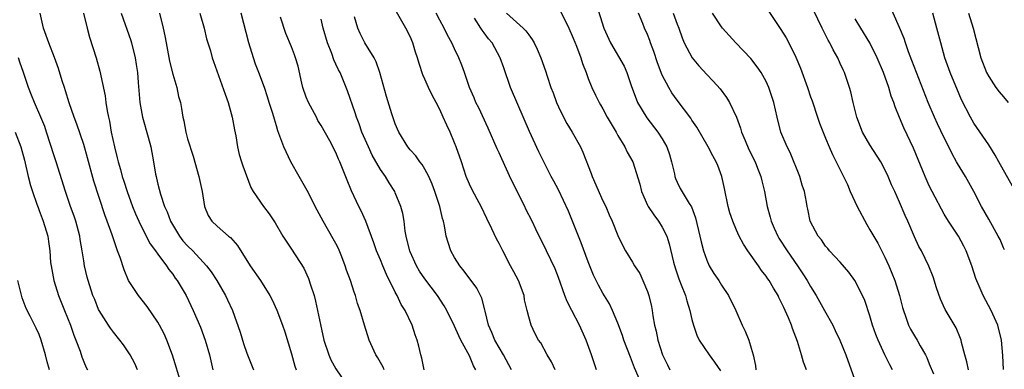
# Model space of a CAD drawing. Units: inches. Extents: x 2613000 to 2616000, y 1515000 to 1518000.
# Drawn here: x 2614456 to 2614589, y 1515731 to 1515778 of the extents above; entities that cross this region are included whole.
import ezdxf

# ---------------------------------------------------------------- set-up
doc = ezdxf.new("R2010")
doc.units = ezdxf.units.IN
doc.header["$MEASUREMENT"] = 0
doc.layers.add('LD26131515_2ft', color=102, linetype='Continuous')

msp = doc.modelspace()

# ---------------------------------------------------------------- linework, layer by layer
at = {"layer": 'LD26131515_2ft'}
for points, elevation in [([(2614589.13, 1515747.13), (2614589, 1515747.4), (2614588.54, 1515748.54), (2614588.3, 1515749), (2614587, 1515751.28), (2614586.05, 1515753), (2614584.99, 1515755), (2614583.86, 1515757), (2614582.78, 1515758.78), (2614582.67, 1515759), (2614582.06, 1515760.06), (2614581.63, 1515761), (2614581, 1515762.22), (2614580.1, 1515764.1), (2614579.69, 1515765), (2614578.85, 1515767), (2614577.25, 1515771), (2614576.64, 1515772.64), (2614576.18, 1515773.82), (2614575.77, 1515775), (2614575.6, 1515775.6), (2614575, 1515777.08), (2614573.29, 1515781)], 8134), ([(2614528.55, 1515731), (2614528.06, 1515732.06), (2614527.5, 1515733), (2614526.62, 1515734.62), (2614526.33, 1515735), (2614525.85, 1515735.85), (2614525.3, 1515737), (2614525, 1515738.14), (2614524.8, 1515739), (2614524.44, 1515740.44), (2614524.37, 1515741), (2614523.61, 1515743), (2614523, 1515744.17), (2614522.53, 1515745), (2614521.48, 1515747), (2614521, 1515748.01), (2614520.65, 1515748.65), (2614520.04, 1515749.96), (2614519.35, 1515751.35), (2614518.58, 1515753), (2614518.05, 1515753.95), (2614517.32, 1515755.32), (2614517, 1515755.97), (2614516.57, 1515757), (2614515.91, 1515759), (2614515.23, 1515761), (2614515, 1515761.57), (2614514.39, 1515763), (2614513.94, 1515763.94), (2614513.48, 1515765), (2614513, 1515766.04), (2614512.52, 1515767), (2614511.99, 1515767.99), (2614511.5, 1515769), (2614511, 1515770.14), (2614510.72, 1515770.72), (2614510.21, 1515772.21), (2614510, 1515773), (2614509.75, 1515773.75), (2614509.37, 1515775), (2614509, 1515775.88), (2614508.44, 1515777), (2614507.18, 1515779.18)], 8110), ([(2614529.26, 1515779.26), (2614530.4, 1515777), (2614531, 1515775.64), (2614531.43, 1515774.57), (2614532, 1515773), (2614532.23, 1515772.23), (2614532.72, 1515771), (2614533, 1515770.21), (2614533.49, 1515769), (2614533.98, 1515767.98), (2614534.47, 1515767), (2614534.68, 1515766.68), (2614535, 1515766.14), (2614535.59, 1515765), (2614536.1, 1515764.1), (2614536.76, 1515763), (2614537, 1515762.56), (2614537.94, 1515761), (2614538.28, 1515760.28), (2614539.04, 1515759), (2614539.98, 1515755.98), (2614540.18, 1515755), (2614541, 1515753.18), (2614541.09, 1515753), (2614541.85, 1515751.85), (2614542.51, 1515751), (2614543, 1515750.21), (2614543.6, 1515749), (2614543.94, 1515747.94), (2614544.52, 1515745.48), (2614544.72, 1515744.72), (2614545.23, 1515743.23), (2614545.56, 1515742.44), (2614546.11, 1515741), (2614546.29, 1515740.29), (2614546.72, 1515739), (2614547, 1515737.75), (2614547.2, 1515737), (2614547.65, 1515735.65), (2614547.98, 1515735), (2614549.33, 1515733), (2614550.04, 1515732.04), (2614550.85, 1515730.85)], 8118), ([(2614534.12, 1515780.12), (2614535.11, 1515777), (2614536, 1515775), (2614537.86, 1515771.86), (2614538.24, 1515771), (2614538.85, 1515769.15), (2614539.46, 1515767.46), (2614539.66, 1515767), (2614540.9, 1515764.9), (2614542.41, 1515763), (2614543, 1515762.1), (2614543.63, 1515761), (2614543.97, 1515759.97), (2614544.26, 1515759), (2614544.64, 1515757.36), (2614544.7, 1515757), (2614544.76, 1515756.76), (2614545, 1515756.24), (2614545.41, 1515755.41), (2614546.62, 1515753.38), (2614546.92, 1515752.92), (2614547.47, 1515751.47), (2614548.08, 1515749), (2614548.24, 1515748.24), (2614548.56, 1515747), (2614549, 1515745.74), (2614549.34, 1515745), (2614549.97, 1515743.97), (2614550.62, 1515743), (2614551, 1515742.38), (2614551.93, 1515741), (2614552.91, 1515739), (2614553.78, 1515737), (2614554.18, 1515736.18), (2614554.66, 1515735), (2614555, 1515733.92), (2614555.27, 1515733), (2614555.56, 1515731.56), (2614555.62, 1515731)], 8120), ([(2614557, 1515779.76), (2614559, 1515776.81), (2614559.68, 1515775.68), (2614560.05, 1515775), (2614561, 1515773.07), (2614561.61, 1515771.61), (2614562.59, 1515769), (2614563, 1515767.76), (2614563.2, 1515767.2), (2614563.92, 1515765), (2614564.2, 1515764.19), (2614565, 1515762.16), (2614565.5, 1515761), (2614565.96, 1515759.96), (2614566.46, 1515759), (2614567, 1515757.91), (2614567.95, 1515755.95), (2614568.34, 1515755), (2614569.28, 1515753), (2614570.56, 1515750.56), (2614571, 1515749.86), (2614572.05, 1515748.05), (2614573, 1515746.16), (2614573.53, 1515745), (2614574.37, 1515743), (2614575, 1515741), (2614575.39, 1515739.39), (2614575.5, 1515739), (2614575.8, 1515738.2), (2614576.21, 1515737), (2614576.48, 1515736.48), (2614577, 1515735.57), (2614577.35, 1515735), (2614577.78, 1515734.22), (2614578.5, 1515733), (2614578.67, 1515732.67), (2614579, 1515731.81), (2614579.56, 1515730.44)], 8128), ([(2614584.28, 1515731), (2614584.07, 1515732.07), (2614583.78, 1515733), (2614583.34, 1515734.66), (2614583.28, 1515735), (2614583.22, 1515735.22), (2614582.63, 1515736.63), (2614581.14, 1515739.14), (2614580.5, 1515740.5), (2614579.98, 1515742.02), (2614579.52, 1515743.52), (2614578.93, 1515744.93), (2614577.93, 1515747), (2614577.6, 1515747.6), (2614577, 1515748.89), (2614576.1, 1515751), (2614575.75, 1515751.75), (2614575, 1515753.56), (2614574.35, 1515755), (2614573.9, 1515755.9), (2614573.47, 1515757), (2614573, 1515757.97), (2614572.44, 1515759), (2614571, 1515761.29), (2614570.01, 1515763), (2614569.22, 1515765), (2614568.74, 1515767), (2614568.43, 1515768.43), (2614568.25, 1515769), (2614567.56, 1515771), (2614567.37, 1515771.37), (2614567, 1515772.25), (2614566.66, 1515773), (2614566.05, 1515774.05), (2614565.59, 1515775), (2614565.36, 1515775.36), (2614564.54, 1515777), (2614563.4, 1515779.4)], 8130), ([(2614478.18, 1515729), (2614476.97, 1515732.97), (2614476.2, 1515735), (2614475.83, 1515735.83), (2614475.23, 1515737), (2614475, 1515737.4), (2614473.54, 1515739.54), (2614472.39, 1515741), (2614471.04, 1515743.04), (2614470.44, 1515744.44), (2614469.9, 1515746.1), (2614469.57, 1515747), (2614469.4, 1515747.4), (2614468.83, 1515749.17), (2614468.18, 1515751), (2614467.85, 1515751.85), (2614466.37, 1515756.37), (2614465.52, 1515759.52), (2614465, 1515761.33), (2614464.07, 1515764.07), (2614463.73, 1515765), (2614463.06, 1515766.94), (2614462.56, 1515768.56), (2614462.4, 1515769), (2614462.1, 1515769.9), (2614461.58, 1515771.58), (2614461.05, 1515773.05), (2614460.29, 1515775), (2614459.58, 1515777), (2614459.15, 1515779)], 8092), ([(2614464.99, 1515779), (2614465.45, 1515777), (2614465.78, 1515775.78), (2614466.68, 1515773), (2614467.19, 1515771.19), (2614467.87, 1515767.87), (2614467.97, 1515767), (2614468.15, 1515765.85), (2614468.32, 1515765), (2614468.46, 1515764.46), (2614468.72, 1515763), (2614469.16, 1515761), (2614469.53, 1515759.53), (2614469.64, 1515759), (2614469.96, 1515757.96), (2614470.19, 1515757), (2614470.4, 1515756.4), (2614470.84, 1515755), (2614471.58, 1515753), (2614471.98, 1515751.98), (2614472.41, 1515751), (2614473, 1515749.79), (2614473.97, 1515747.97), (2614474.69, 1515747), (2614475, 1515746.55), (2614476.15, 1515745), (2614476.49, 1515744.49), (2614477, 1515743.86), (2614477.35, 1515743.35), (2614477.62, 1515743), (2614478.79, 1515741), (2614479.74, 1515739), (2614480.73, 1515736.73), (2614481.38, 1515735), (2614481.94, 1515733), (2614482.4, 1515731)], 8094), ([(2614470.04, 1515779), (2614471.33, 1515775.33), (2614471.42, 1515775), (2614471.93, 1515773), (2614472.08, 1515772.08), (2614472.24, 1515771), (2614472.33, 1515769.67), (2614472.57, 1515767), (2614472.94, 1515765), (2614473.69, 1515762.31), (2614474.03, 1515761), (2614474.41, 1515759), (2614474.68, 1515757.32), (2614474.75, 1515757), (2614474.81, 1515756.81), (2614475, 1515755.97), (2614475.34, 1515754.66), (2614475.89, 1515753), (2614476.25, 1515752.25), (2614476.7, 1515751), (2614477.93, 1515749), (2614478.38, 1515748.38), (2614479, 1515747.68), (2614479.69, 1515747), (2614481.56, 1515745), (2614482.19, 1515744.19), (2614482.93, 1515743), (2614484.11, 1515741), (2614484.4, 1515740.4), (2614485.05, 1515739), (2614486.07, 1515736.07), (2614486.55, 1515734.55), (2614487, 1515733.25), (2614487.88, 1515731)], 8096), ([(2614475.23, 1515779), (2614475.72, 1515777), (2614475.95, 1515775.95), (2614476.1, 1515775), (2614476.55, 1515772.55), (2614477, 1515770.81), (2614477.56, 1515769), (2614477.78, 1515767.78), (2614478.04, 1515767), (2614478.19, 1515766.19), (2614478.36, 1515765), (2614478.5, 1515764.5), (2614478.76, 1515763), (2614479, 1515762.1), (2614479.75, 1515759.75), (2614480.54, 1515757), (2614480.97, 1515755), (2614481.29, 1515753), (2614481.78, 1515751.78), (2614482.28, 1515751), (2614483, 1515750.34), (2614484.52, 1515749), (2614484.8, 1515748.8), (2614485.73, 1515747.73), (2614487.43, 1515745), (2614488.85, 1515743), (2614490.11, 1515741), (2614490.4, 1515740.4), (2614491.02, 1515739.02), (2614491.78, 1515737), (2614492.1, 1515736.1), (2614493, 1515733.15), (2614493.48, 1515731.48), (2614493.66, 1515731)], 8098), ([(2614480.65, 1515779), (2614481.26, 1515777), (2614481.57, 1515775.57), (2614482.07, 1515773.93), (2614482.3, 1515773), (2614482.51, 1515772.51), (2614484.09, 1515768.09), (2614484.46, 1515767), (2614485.03, 1515765), (2614485.32, 1515763.32), (2614485.5, 1515762.5), (2614485.73, 1515761), (2614485.96, 1515759.96), (2614486.29, 1515759), (2614486.44, 1515758.44), (2614487.55, 1515755.55), (2614487.86, 1515755), (2614489.22, 1515753), (2614490.01, 1515752.01), (2614490.8, 1515750.8), (2614491.86, 1515749), (2614493, 1515747.25), (2614494.66, 1515744.66), (2614495.3, 1515743.3), (2614495.56, 1515742.44), (2614496.05, 1515741), (2614496.26, 1515740.26), (2614496.53, 1515739), (2614496.9, 1515737.1), (2614497.37, 1515735), (2614498.04, 1515733), (2614498.33, 1515732.33), (2614499, 1515731.14), (2614500.41, 1515729)], 8100), ([(2614505.49, 1515731), (2614505.35, 1515731.35), (2614504.63, 1515732.63), (2614504.4, 1515733), (2614503.49, 1515735), (2614502.84, 1515737), (2614502.26, 1515739), (2614501.93, 1515739.93), (2614501.63, 1515741), (2614501.44, 1515741.44), (2614500.96, 1515743), (2614500.43, 1515744.43), (2614500.26, 1515745), (2614499.8, 1515746.2), (2614499.33, 1515747.33), (2614499, 1515747.98), (2614498.64, 1515748.64), (2614497.26, 1515751), (2614496.47, 1515752.47), (2614495.14, 1515755.14), (2614494.04, 1515757), (2614492.9, 1515759), (2614491.97, 1515761), (2614491.18, 1515763.18), (2614491, 1515763.83), (2614490.72, 1515764.72), (2614490.5, 1515765.5), (2614490.02, 1515767), (2614489.76, 1515767.76), (2614489.37, 1515769), (2614488.62, 1515771), (2614488.16, 1515772.16), (2614487.88, 1515773), (2614487.26, 1515775), (2614486.24, 1515779)], 8102), ([(2614510.88, 1515731), (2614510.58, 1515732.58), (2614510.45, 1515733), (2614510.17, 1515734.17), (2614509.96, 1515735), (2614509.7, 1515735.7), (2614509.27, 1515737), (2614508.33, 1515739), (2614507.81, 1515739.81), (2614507.25, 1515741), (2614507, 1515741.47), (2614505.84, 1515743.84), (2614505.32, 1515745), (2614505, 1515745.79), (2614504.47, 1515747), (2614504.1, 1515748.1), (2614503.03, 1515751.03), (2614502.41, 1515752.41), (2614502.11, 1515753), (2614501.1, 1515755.1), (2614500.51, 1515756.51), (2614499.9, 1515758.1), (2614499.53, 1515759), (2614499.35, 1515759.35), (2614499, 1515760.24), (2614498.17, 1515761.83), (2614497, 1515763.9), (2614496.58, 1515764.58), (2614496.38, 1515765), (2614495.29, 1515767), (2614495, 1515767.7), (2614494.56, 1515769), (2614494.4, 1515769.6), (2614493.89, 1515771.89), (2614493.54, 1515773), (2614493.41, 1515773.41), (2614493, 1515774.46), (2614492.26, 1515776.26), (2614491.53, 1515778.47)], 8104), ([(2614517.84, 1515731), (2614517.55, 1515731.55), (2614517, 1515732.9), (2614515.86, 1515735), (2614515.57, 1515735.57), (2614515, 1515736.88), (2614513.96, 1515739), (2614513.61, 1515739.61), (2614512.68, 1515741), (2614511, 1515743.23), (2614510.29, 1515744.29), (2614509.88, 1515745), (2614509, 1515746.89), (2614508.95, 1515747), (2614508.58, 1515748.58), (2614508.47, 1515749), (2614508.34, 1515749.66), (2614508.18, 1515751), (2614508.02, 1515752.02), (2614507.75, 1515753), (2614507, 1515754.83), (2614506.93, 1515755), (2614506.18, 1515756.18), (2614505.69, 1515757), (2614505, 1515757.98), (2614503.89, 1515759.89), (2614503.37, 1515761), (2614502.51, 1515763), (2614502.12, 1515764.12), (2614501.78, 1515765), (2614501.6, 1515765.6), (2614500.56, 1515768.56), (2614499.56, 1515771), (2614499.36, 1515771.36), (2614499, 1515772.16), (2614498.72, 1515772.72), (2614498.44, 1515773.56), (2614497.86, 1515775), (2614497.29, 1515777), (2614497, 1515778.18)], 8106), ([(2614522.66, 1515731), (2614521.6, 1515733), (2614521, 1515733.99), (2614520.44, 1515735), (2614520.03, 1515736.03), (2614519.58, 1515737), (2614519.1, 1515738.9), (2614519.07, 1515739.07), (2614518.65, 1515740.65), (2614517.98, 1515741.98), (2614516.28, 1515744.28), (2614515.69, 1515745), (2614515, 1515746.12), (2614514.49, 1515747), (2614514.12, 1515748.12), (2614513.86, 1515749), (2614513.64, 1515750.36), (2614513.49, 1515751), (2614513.36, 1515751.36), (2614512.99, 1515753), (2614512.32, 1515755), (2614511.97, 1515755.97), (2614511.53, 1515757), (2614511, 1515758.02), (2614510.63, 1515758.63), (2614510.32, 1515759), (2614509.78, 1515759.78), (2614509, 1515760.62), (2614508.7, 1515761), (2614507.48, 1515763), (2614507, 1515764.11), (2614506.54, 1515765.46), (2614505.8, 1515767.8), (2614504.94, 1515771), (2614504.44, 1515772.44), (2614504.16, 1515773), (2614502.92, 1515775), (2614502.25, 1515776.25), (2614501.94, 1515777), (2614501.5, 1515778.5)], 8108), ([(2614534.15, 1515731), (2614533.47, 1515733), (2614532.75, 1515735), (2614532.21, 1515736.22), (2614531.85, 1515737), (2614530.79, 1515739), (2614530.19, 1515740.19), (2614529.86, 1515741), (2614529, 1515743.42), (2614528.57, 1515744.57), (2614527.41, 1515747), (2614525.94, 1515749.94), (2614525.44, 1515751), (2614524.62, 1515752.62), (2614524.45, 1515753), (2614522.62, 1515756.62), (2614521.38, 1515759.38), (2614521, 1515760.21), (2614520.74, 1515760.74), (2614519.53, 1515763.53), (2614518.26, 1515766.26), (2614517.87, 1515767), (2614517.62, 1515767.62), (2614517, 1515769), (2614516.35, 1515771), (2614515.99, 1515771.99), (2614515.59, 1515773), (2614515, 1515774.19), (2614514.63, 1515775), (2614514.05, 1515776.05), (2614513.61, 1515777), (2614513, 1515778.08), (2614512.52, 1515779)], 8112), ([(2614540.24, 1515729), (2614539.27, 1515731.27), (2614539, 1515732), (2614538.7, 1515732.7), (2614537.82, 1515735), (2614537.62, 1515735.62), (2614537, 1515737.29), (2614536.29, 1515739), (2614535.87, 1515739.87), (2614535, 1515741.32), (2614534.39, 1515742.39), (2614534.1, 1515743), (2614533.73, 1515743.73), (2614533, 1515745.54), (2614532.07, 1515748.07), (2614531, 1515750.8), (2614530.35, 1515752.35), (2614529, 1515755.21), (2614528.39, 1515756.39), (2614528.04, 1515757), (2614527.01, 1515759.01), (2614526.36, 1515760.36), (2614525.1, 1515763.1), (2614522.67, 1515768.67), (2614522.54, 1515769), (2614521.63, 1515771.63), (2614521.13, 1515773), (2614520.06, 1515775), (2614519.57, 1515775.57), (2614519, 1515776.35), (2614518.71, 1515776.71), (2614518.54, 1515777), (2614517.67, 1515778.33)], 8114), ([(2614521.99, 1515779), (2614524.24, 1515777), (2614524.62, 1515776.62), (2614525, 1515776.07), (2614525.47, 1515775.47), (2614525.73, 1515775), (2614526.14, 1515774.14), (2614526.64, 1515773), (2614527.25, 1515771.25), (2614527.47, 1515770.53), (2614527.98, 1515769), (2614528.27, 1515768.27), (2614528.73, 1515767), (2614529, 1515766.41), (2614529.69, 1515765), (2614530.14, 1515764.14), (2614530.84, 1515763), (2614531.96, 1515761), (2614532.29, 1515760.29), (2614533.41, 1515757.41), (2614533.55, 1515757), (2614535, 1515753.74), (2614535.37, 1515753), (2614535.85, 1515751.85), (2614536.25, 1515751), (2614537, 1515749.07), (2614537.67, 1515747.67), (2614538.04, 1515747), (2614539, 1515745.48), (2614539.26, 1515745), (2614539.95, 1515743.95), (2614540.39, 1515743), (2614541, 1515741.55), (2614541.19, 1515741), (2614541.53, 1515739.53), (2614541.65, 1515739), (2614541.74, 1515738.26), (2614541.97, 1515737), (2614542.18, 1515736.18), (2614542.39, 1515735), (2614543.05, 1515733), (2614543.69, 1515731.69), (2614544.03, 1515731)], 8116), ([(2614562.42, 1515731), (2614562.03, 1515732.03), (2614561.77, 1515733), (2614561.21, 1515734.79), (2614560.55, 1515736.55), (2614560.4, 1515737), (2614560, 1515738), (2614559.56, 1515739), (2614559.37, 1515739.37), (2614559, 1515740.2), (2614558.72, 1515740.72), (2614558.6, 1515741), (2614557.97, 1515741.97), (2614557.41, 1515743), (2614557.23, 1515743.23), (2614557, 1515743.59), (2614556.38, 1515744.38), (2614555.97, 1515745), (2614554.54, 1515747), (2614553.93, 1515747.93), (2614553.37, 1515749), (2614553, 1515749.81), (2614552.49, 1515751), (2614552.11, 1515752.11), (2614551.86, 1515753), (2614551.39, 1515755.39), (2614551.04, 1515757), (2614550.5, 1515758.5), (2614550.26, 1515759), (2614549.8, 1515759.8), (2614549.17, 1515761), (2614547.65, 1515763.65), (2614547, 1515764.62), (2614546.86, 1515764.86), (2614545, 1515767.28), (2614544.28, 1515768.28), (2614543.86, 1515769), (2614543, 1515770.65), (2614542.34, 1515772.34), (2614541.85, 1515773.85), (2614541.41, 1515775), (2614541.31, 1515775.31), (2614541, 1515776.15), (2614540.62, 1515777), (2614540.37, 1515777.63), (2614539.78, 1515779)], 8122), ([(2614544.48, 1515779), (2614545, 1515777.53), (2614545.21, 1515777), (2614545.67, 1515775.67), (2614545.96, 1515775), (2614547.01, 1515773), (2614547.92, 1515771.92), (2614549, 1515770.74), (2614549.86, 1515769.86), (2614550.8, 1515768.8), (2614551.66, 1515767.66), (2614552.06, 1515767), (2614552.99, 1515764.99), (2614553.54, 1515763.54), (2614553.68, 1515763), (2614554.15, 1515761.85), (2614554.67, 1515760.67), (2614555.5, 1515759), (2614555.85, 1515758.15), (2614556.3, 1515757), (2614556.42, 1515756.42), (2614556.79, 1515755), (2614557.15, 1515753), (2614557.55, 1515751.55), (2614557.67, 1515751), (2614558.06, 1515750.06), (2614558.56, 1515749), (2614558.72, 1515748.72), (2614559.84, 1515747), (2614561.24, 1515745), (2614561.94, 1515743.94), (2614562.55, 1515743), (2614563, 1515742.2), (2614563.73, 1515741), (2614564.88, 1515739), (2614565.99, 1515737), (2614566.31, 1515736.31), (2614566.92, 1515735), (2614567.75, 1515733), (2614569.13, 1515729.13)], 8124), ([(2614574.05, 1515731), (2614573.67, 1515731.67), (2614573, 1515733), (2614572.08, 1515735), (2614571.77, 1515735.77), (2614571.34, 1515737), (2614571, 1515738.25), (2614570.32, 1515740.32), (2614570.01, 1515741), (2614568.96, 1515743), (2614568.14, 1515744.14), (2614567, 1515745.49), (2614565.56, 1515747), (2614565.31, 1515747.31), (2614565, 1515747.63), (2614564.48, 1515748.48), (2614564.01, 1515749), (2614562.95, 1515751), (2614562.62, 1515752.62), (2614562.52, 1515753), (2614562.44, 1515753.56), (2614562.15, 1515755), (2614561.85, 1515755.85), (2614561.56, 1515757), (2614560.25, 1515760.25), (2614559.85, 1515761), (2614559, 1515763), (2614558.48, 1515765), (2614558.05, 1515767), (2614557.38, 1515769), (2614557, 1515769.8), (2614556.33, 1515771), (2614555.79, 1515771.79), (2614554.92, 1515772.92), (2614552.93, 1515775), (2614551.13, 1515777), (2614551, 1515777.16), (2614549.77, 1515779)], 8126), ([(2614589.02, 1515731.02), (2614588.91, 1515732.91), (2614588.75, 1515735), (2614588.23, 1515737), (2614587.32, 1515739), (2614586.25, 1515741), (2614585.74, 1515742.26), (2614585.29, 1515743.29), (2614584.75, 1515745), (2614583.96, 1515747), (2614583.64, 1515747.64), (2614582.91, 1515749), (2614581.58, 1515751), (2614581, 1515751.95), (2614580.62, 1515752.62), (2614579.78, 1515754.22), (2614579, 1515755.75), (2614578.44, 1515757), (2614576.85, 1515760.85), (2614575.56, 1515763.56), (2614575, 1515764.96), (2614574.38, 1515766.38), (2614574.2, 1515767), (2614573.85, 1515767.85), (2614573.53, 1515769), (2614572.83, 1515771), (2614571.99, 1515773), (2614571, 1515775), (2614569.76, 1515777), (2614569, 1515778.26)], 8132), ([(2614590.62, 1515755), (2614588.38, 1515759), (2614587.88, 1515759.88), (2614587, 1515761.3), (2614585, 1515764.22), (2614584.55, 1515765), (2614583.34, 1515767.34), (2614583, 1515768.12), (2614581.82, 1515771), (2614581.11, 1515773), (2614580.54, 1515775), (2614580.02, 1515777), (2614579.45, 1515779)], 8136), ([(2614584.27, 1515779), (2614584.9, 1515777), (2614585.93, 1515773), (2614586.7, 1515771), (2614587, 1515770.46), (2614587.98, 1515769), (2614588.41, 1515768.41), (2614589, 1515767.75), (2614589.64, 1515767)], 8138), ([(2614472.26, 1515731), (2614471.87, 1515731.87), (2614471.27, 1515733), (2614471, 1515733.44), (2614470.36, 1515734.36), (2614469.88, 1515735), (2614469, 1515736.08), (2614468.61, 1515736.61), (2614468.34, 1515737), (2614467.07, 1515739), (2614467, 1515739.14), (2614466.48, 1515740.48), (2614466.25, 1515741), (2614465.59, 1515743), (2614465.45, 1515743.45), (2614465.11, 1515745), (2614465, 1515745.68), (2614464.81, 1515747), (2614464.53, 1515748.53), (2614464.48, 1515749), (2614463.93, 1515751), (2614463.7, 1515751.7), (2614463.22, 1515753), (2614462.53, 1515755), (2614461.27, 1515759), (2614461, 1515759.81), (2614460, 1515763), (2614459.75, 1515763.75), (2614459.24, 1515765), (2614458.36, 1515767), (2614457.98, 1515767.98), (2614457.55, 1515769), (2614456.86, 1515771), (2614456.4, 1515772.4), (2614456.22, 1515773)], 8090), ([(2614455.75, 1515763), (2614456.5, 1515761), (2614457, 1515759.21), (2614457.53, 1515757), (2614457.83, 1515755.83), (2614458.09, 1515755), (2614458.69, 1515753.31), (2614458.84, 1515752.84), (2614459, 1515752.44), (2614459.38, 1515751.38), (2614459.55, 1515751), (2614460.14, 1515749), (2614460.26, 1515748.26), (2614460.42, 1515747), (2614460.54, 1515745.46), (2614460.6, 1515745), (2614460.99, 1515743), (2614461.6, 1515741), (2614462.39, 1515739), (2614463.2, 1515737), (2614463.66, 1515735.66), (2614463.94, 1515735), (2614464.51, 1515733.49), (2614464.75, 1515732.75), (2614465, 1515732.08), (2614465.33, 1515731.33), (2614465.5, 1515731)], 8088), ([(2614460.38, 1515731), (2614460.07, 1515732.07), (2614459.86, 1515733), (2614459.28, 1515735), (2614459, 1515735.75), (2614458.6, 1515736.6), (2614457.78, 1515738.22), (2614457.24, 1515739.24), (2614456.71, 1515740.71), (2614456.14, 1515743)], 8086)]:
    msp.add_lwpolyline(points, dxfattribs=dict(at, elevation=elevation))

doc.saveas('drawing.dxf')
